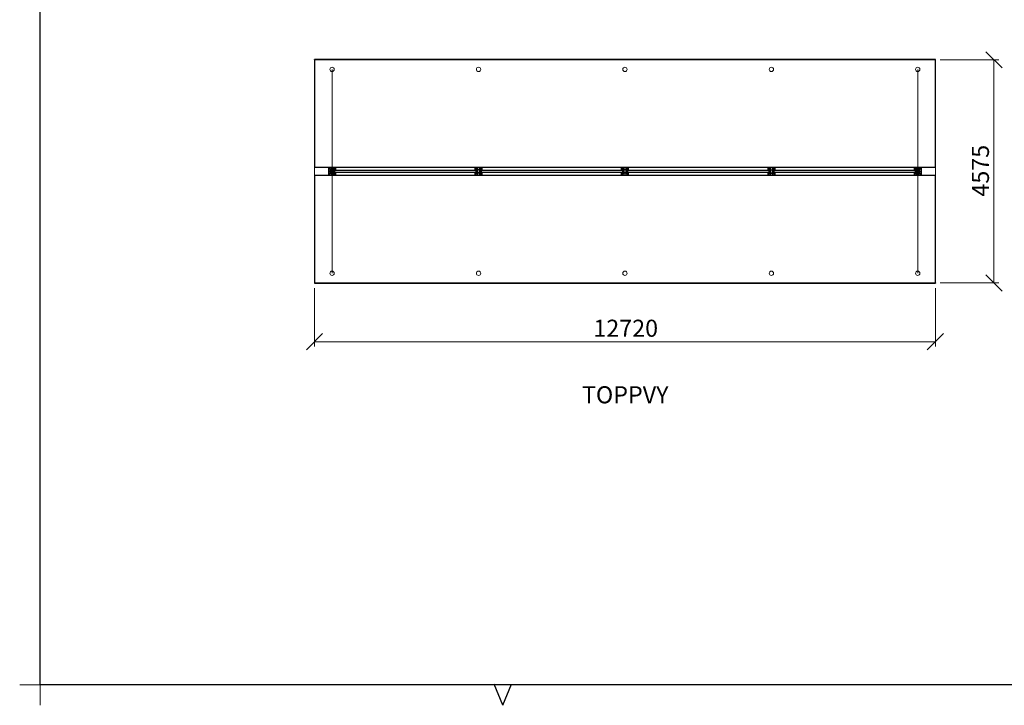
# Model space of a CAD drawing. Units: millimetres. Extents: x 24 to 411, y 10 to 291.
# Drawn here: x 24 to 226, y 10 to 150 of the extents above; entities that cross this region are included whole.
import ezdxf

# ---------------------------------------------------------------- set-up
doc = ezdxf.new("R2010")
doc.units = ezdxf.units.MM
doc.styles.add('SLDTEXTSTYLE1', font='TXT', dxfattribs={"width": 0.75})
doc.dimstyles.new('SLDDIMSTYLE1', dxfattribs={"dimtxt": 3.5, "dimasz": 3.302, "dimexe": 0, "dimexo": 0.0625, "dimgap": 0.875, "dimtad": 1, "dimlfac": 100, "dimrnd": 1e-09, "dimzin": 12, "dimdsep": 46, "dimtxsty": 'SLDTEXTSTYLE1', "dimblk1": 'OBLIQUE', "dimblk2": 'OBLIQUE', "dimsah": 1, "dimcen": 0.09, "dimadec": 0, "dimazin": 3, "dimtfac": 1, "dimtofl": 0, "dimtmove": 0, "dimatfit": 3, "dimldrblk": 'OBLIQUE', "dimfxl": 0, "dimfrac": 2, "dimtolj": 1, "dimtzin": 12, "dimarcsym": 0})

# ---------------------------------------------------------------- blocks, each defined once
blk = doc.blocks.new('Block4')
at = {"color": 179, "linetype": 'Continuous', "lineweight": 25}
for p, q in [((28.21, 14.21), (28.21, 286.79)), ((406.79, 14.21), (28.21, 14.21)), ((123, 10), (121.21, 14.32)), ((123, 10), (124.79, 14.32))]:
    blk.add_line(p, q, dxfattribs=at)
at = {"color": 179, "linetype": 'Continuous', "lineweight": 18}
for p, q in [((24, 14.21), (28.21, 14.21)), ((28.21, 14.21), (28.21, 10))]:
    blk.add_line(p, q, dxfattribs=at)
blk = doc.blocks.new('_OBLIQUE')
at = {"color": 0, "linetype": 'ByBlock', "lineweight": -2}
blk.add_line((-0.5, -0.5), (0.5, 0.5), dxfattribs=at)
blk = doc.blocks.new('_D_10')
at = {"color": 7, "linetype": 'Continuous', "lineweight": 18}
for p, q in [((84.41, 95.51), (84.41, 83.51)), ((211.61, 95.51), (211.61, 83.51)), ((84.41, 84.51), (211.61, 84.51))]:
    blk.add_line(p, q, dxfattribs=at)
at = {"color": 7, "linetype": 'Continuous', "lineweight": 18, "xscale": 3.302, "yscale": 3.302, "rotation": 180.0000000000004}
blk.add_blockref('_OBLIQUE', (84.41, 84.51, -11.55), dxfattribs=at)
at = {"color": 7, "linetype": 'Continuous', "lineweight": 18, "xscale": 3.302, "yscale": 3.302}
blk.add_blockref('_OBLIQUE', (211.61, 84.51, -11.55), dxfattribs=at)
at = {"color": 7, "linetype": 'Continuous', "lineweight": 18, "insert": (141.54, 89.02), "char_height": 3.5, "attachment_point": 1, "style": 'SLDTEXTSTYLE1'}
blk.add_mtext('12720', dxfattribs=at)
blk = doc.blocks.new('_D_11')
at = {"color": 7, "linetype": 'Continuous', "lineweight": 18}
for p, q in [((212.61, 142.29), (224.61, 142.29)), ((223.61, 96.55), (223.61, 142.29)), ((212.61, 96.55), (224.61, 96.55))]:
    blk.add_line(p, q, dxfattribs=at)
at = {"color": 7, "linetype": 'Continuous', "lineweight": 18, "xscale": 3.302, "yscale": 3.302}
for p, rotation in [((223.61, 142.29, -11.55), 90.0000000000004), ((223.61, 96.55, -11.55), 270.0000000000004)]:
    blk.add_blockref('_OBLIQUE', p, dxfattribs=dict(at, rotation=rotation))
at = {"color": 7, "linetype": 'Continuous', "lineweight": 18, "insert": (219.09, 114.25), "char_height": 3.5, "attachment_point": 1, "rotation": 90, "style": 'SLDTEXTSTYLE1'}
blk.add_mtext('4575', dxfattribs=at)

msp = doc.modelspace()

# ---------------------------------------------------------------- linework, layer by layer
at = {"color": 7, "linetype": 'Continuous', "lineweight": 25}
for p, q in [((211.60595, 142.33184), (84.40595, 142.33184)), ((84.40595, 142.28879), (84.40595, 142.33184)), ((211.60595, 142.28879), (84.40595, 142.28879)), ((84.40595, 142.28879), (84.40595, 120.27088)), ((211.60595, 142.28879), (211.60595, 142.33184)), ((211.60595, 120.27088), (211.60595, 142.28879)), ((84.40595, 120.27088), (211.60595, 120.27088)), ((87.25595, 120.05032), (87.25595, 118.79032)), ((87.80594, 120.17032), (87.37595, 120.17032)), ((87.80594, 120.27088), (87.80594, 119.76017)), ((88.20595, 119.76017), (87.80594, 119.76017)), ((87.80594, 119.76017), (87.80594, 119.74532)), ((88.20595, 119.74532), (87.80594, 119.74532)), ((87.80594, 119.74532), (87.80594, 119.09532)), ((88.20595, 119.09532), (87.80594, 119.09532)), ((87.80594, 119.09532), (87.80594, 119.08046)), ((88.20595, 119.08046), (87.80594, 119.08046)), ((87.80594, 119.08046), (87.80594, 118.56975)), ((88.20595, 120.27088), (88.20595, 119.76017)), ((88.63595, 120.17032), (88.20595, 120.17032)), ((88.20595, 119.76017), (88.20595, 119.74532)), ((88.20595, 119.74532), (88.20595, 119.09532)), ((88.20595, 119.09532), (88.20595, 119.08046)), ((88.20595, 119.08046), (88.20595, 118.56975)), ((117.48628, 119.58032), (88.51629, 119.58032)), ((88.51629, 119.58032), (88.51629, 119.26032)), ((88.51629, 119.26032), (117.48628, 119.26032)), ((88.75595, 119.58032), (88.75595, 120.05032)), ((88.75595, 118.79032), (88.75595, 119.26032)), ((117.25595, 120.05032), (117.25595, 119.58032)), ((117.25595, 119.26032), (117.25595, 118.79032)), ((117.80594, 120.17032), (117.37595, 120.17032)), ((117.48628, 119.58032), (117.48628, 119.26032)), ((117.80594, 120.27088), (117.80594, 119.76017)), ((118.20595, 119.76017), (117.80594, 119.76017)), ((117.80594, 119.76017), (117.80594, 119.74532)), ((118.20595, 119.74532), (117.80594, 119.74532)), ((117.80594, 119.74532), (117.80594, 119.09532)), ((118.20595, 119.09532), (117.80594, 119.09532)), ((117.80594, 119.09532), (117.80594, 119.08046)), ((118.20595, 119.08046), (117.80594, 119.08046)), ((117.80594, 119.08046), (117.80594, 118.56975)), ((118.20595, 120.27088), (118.20595, 119.76017)), ((118.63595, 120.17032), (118.20595, 120.17032)), ((118.20595, 119.76017), (118.20595, 119.74532)), ((118.20595, 119.74532), (118.20595, 119.09532)), ((118.20595, 119.09532), (118.20595, 119.08046)), ((118.20595, 119.08046), (118.20595, 118.56975)), ((147.48628, 119.58032), (118.51629, 119.58032)), ((118.51629, 119.58032), (118.51629, 119.26032)), ((118.51629, 119.26032), (147.48628, 119.26032)), ((118.75595, 119.58032), (118.75595, 120.05032)), ((118.75595, 118.79032), (118.75595, 119.26032)), ((147.25595, 120.05032), (147.25595, 119.58032)), ((147.25595, 119.26032), (147.25595, 118.79032)), ((147.80595, 120.17032), (147.37595, 120.17032)), ((147.48628, 119.58032), (147.48628, 119.26032)), ((147.80595, 120.27088), (147.80595, 119.76017)), ((148.20595, 119.76017), (147.80595, 119.76017)), ((147.80595, 119.76017), (147.80595, 119.74532)), ((148.20595, 119.74532), (147.80595, 119.74532)), ((147.80595, 119.74532), (147.80595, 119.09532)), ((148.20595, 119.09532), (147.80595, 119.09532)), ((147.80595, 119.09532), (147.80595, 119.08046)), ((148.20595, 119.08046), (147.80595, 119.08046)), ((147.80595, 119.08046), (147.80595, 118.56975)), ((148.20595, 120.27088), (148.20595, 119.76017)), ((148.63595, 120.17032), (148.20595, 120.17032)), ((148.20595, 119.76017), (148.20595, 119.74532)), ((148.20595, 119.74532), (148.20595, 119.09532)), ((148.20595, 119.09532), (148.20595, 119.08046)), ((148.20595, 119.08046), (148.20595, 118.56975)), ((177.48629, 119.58032), (148.51628, 119.58032)), ((148.51628, 119.58032), (148.51628, 119.26032)), ((148.51628, 119.26032), (177.48629, 119.26032)), ((148.75595, 119.58032), (148.75595, 120.05032)), ((148.75595, 118.79032), (148.75595, 119.26032)), ((177.25595, 120.05032), (177.25595, 119.58032)), ((177.25595, 119.26032), (177.25595, 118.79032)), ((177.80595, 120.17032), (177.37595, 120.17032)), ((177.48629, 119.58032), (177.48629, 119.26032)), ((177.80595, 119.76017), (177.80595, 120.27088)), ((177.80595, 119.76017), (178.20595, 119.76017)), ((177.80595, 119.74532), (177.80595, 119.76017)), ((177.80595, 119.74532), (178.20595, 119.74532)), ((177.80595, 119.09532), (177.80595, 119.74532)), ((177.80595, 119.09532), (178.20595, 119.09532)), ((177.80595, 119.08046), (177.80595, 119.09532)), ((177.80595, 119.08046), (178.20595, 119.08046)), ((177.80595, 118.56975), (177.80595, 119.08046)), ((178.20595, 119.76017), (178.20595, 120.27088)), ((178.63595, 120.17032), (178.20595, 120.17032)), ((178.20595, 119.74532), (178.20595, 119.76017)), ((178.20595, 119.09532), (178.20595, 119.74532)), ((178.20595, 119.08046), (178.20595, 119.09532)), ((178.20595, 118.56975), (178.20595, 119.08046)), ((207.48628, 119.58032), (178.51628, 119.58032)), ((178.51628, 119.58032), (178.51628, 119.26032)), ((178.51628, 119.26032), (207.48628, 119.26032)), ((178.75595, 119.58032), (178.75595, 120.05032)), ((178.75595, 118.79032), (178.75595, 119.26032)), ((207.25595, 120.05032), (207.25595, 119.58032)), ((207.25595, 119.26032), (207.25595, 118.79032)), ((207.80595, 120.17032), (207.37595, 120.17032)), ((207.48628, 119.58032), (207.48628, 119.26032)), ((207.80595, 119.76017), (207.80595, 120.27088)), ((207.80595, 119.76017), (208.20595, 119.76017)), ((207.80595, 119.74532), (207.80595, 119.76017)), ((207.80595, 119.74532), (208.20595, 119.74532)), ((207.80595, 119.09532), (207.80595, 119.74532)), ((207.80595, 119.09532), (208.20595, 119.09532)), ((207.80595, 119.08046), (207.80595, 119.09532)), ((207.80595, 119.08046), (208.20595, 119.08046)), ((207.80595, 118.56975), (207.80595, 119.08046)), ((208.20595, 119.76017), (208.20595, 120.27088)), ((208.63595, 120.17032), (208.20595, 120.17032)), ((208.20595, 119.74532), (208.20595, 119.76017)), ((208.20595, 119.09532), (208.20595, 119.74532)), ((208.20595, 119.08046), (208.20595, 119.09532)), ((208.20595, 118.56975), (208.20595, 119.08046)), ((208.75595, 118.79032), (208.75595, 120.05032)), ((211.60595, 118.56975), (84.40595, 118.56975)), ((84.40595, 118.56975), (84.40595, 96.55185)), ((87.37595, 118.67032), (87.80594, 118.67032)), ((88.20595, 118.67032), (88.63595, 118.67032)), ((117.37595, 118.67032), (117.80594, 118.67032)), ((118.20595, 118.67032), (118.63595, 118.67032)), ((147.37595, 118.67032), (147.80595, 118.67032)), ((148.20595, 118.67032), (148.63595, 118.67032)), ((177.37595, 118.67032), (177.80595, 118.67032)), ((178.20595, 118.67032), (178.63595, 118.67032)), ((207.37595, 118.67032), (207.80595, 118.67032)), ((208.20595, 118.67032), (208.63595, 118.67032)), ((211.60595, 96.55185), (211.60595, 118.56975)), ((84.40595, 96.55185), (84.40595, 96.50879)), ((84.40595, 96.55185), (211.60595, 96.55185)), ((84.40595, 96.50879), (211.60595, 96.50879)), ((211.60595, 96.55185), (211.60595, 96.50879))]:
    msp.add_line(p, q, dxfattribs=at)
at = {"color": 7, "linetype": 'Continuous', "lineweight": 18}
for p, q in [((88.00595, 140.31032), (88.00595, 119.42032)), ((208.00595, 140.31032), (208.00595, 119.42032)), ((84.40595, 120.27088), (84.40595, 118.56975)), ((88.00595, 119.42032), (88.00595, 98.53032)), ((208.00595, 119.42032), (208.00595, 98.53032)), ((211.60595, 120.27088), (211.60595, 118.56975))]:
    msp.add_line(p, q, dxfattribs=at)
for centre in [(88.00595, 140.31032), (118.00595, 140.31032), (148.00595, 140.31032), (178.00595, 140.31032), (208.00595, 140.31032), (88.00595, 98.53032), (118.00595, 98.53032), (148.00595, 98.53032), (178.00595, 98.53032), (208.00595, 98.53032)]:
    msp.add_circle(centre, 0.445, dxfattribs=at)
at = {"color": 7, "linetype": 'Continuous', "lineweight": 25}
for centre in [(87.50595, 119.92032), (88.50595, 119.92032), (117.50595, 119.92032), (118.50595, 119.92032), (147.50595, 119.92032), (148.50595, 119.92032), (177.50595, 119.92032), (178.50595, 119.92032), (207.50595, 119.92032), (208.50595, 119.92032), (87.50595, 118.92032), (88.50595, 118.92032), (117.50595, 118.92032), (118.50595, 118.92032), (147.50595, 118.92032), (148.50595, 118.92032), (177.50595, 118.92032), (178.50595, 118.92032), (207.50595, 118.92032), (208.50595, 118.92032)]:
    msp.add_circle(centre, 0.065, dxfattribs=at)
for centre, radius, start, end in [((87.37595, 120.05032), 0.12, 90, 180), ((88.00595, 119.42032), 0.5, 113.5781785, 246.4218215), ((88.00595, 119.42032), 0.5, 0, 66.4218215), ((88.00595, 119.42032), 0.5, 293.5781785, 0), ((88.63595, 120.05032), 0.12, 0, 90), ((117.37595, 120.05032), 0.12, 90, 180), ((118.00595, 119.42032), 0.5, 113.5781785, 246.4218215), ((118.00595, 119.42032), 0.5, 0, 66.4218215), ((118.00595, 119.42032), 0.5, 293.5781785, 0), ((118.63595, 120.05032), 0.12, 0, 90), ((147.37595, 120.05032), 0.12, 90, 180), ((148.00595, 119.42032), 0.5, 113.5781785, 246.4218215), ((148.00595, 119.42032), 0.5, 0, 66.4218215), ((148.00595, 119.42032), 0.5, 293.5781785, 0), ((148.63595, 120.05032), 0.12, 0, 90), ((177.37595, 120.05032), 0.12, 90, 180), ((178.00595, 119.42032), 0.5, 113.5781785, 180), ((178.00595, 119.42032), 0.5, 180, 246.4218215), ((178.00595, 119.42032), 0.5, 293.5781785, 66.4218215), ((178.63595, 120.05032), 0.12, 0, 90), ((207.37595, 120.05032), 0.12, 90, 180), ((208.00595, 119.42032), 0.5, 113.5781785, 180), ((208.00595, 119.42032), 0.5, 180, 246.4218215), ((208.00595, 119.42032), 0.5, 293.5781785, 66.4218215), ((208.63595, 120.05032), 0.12, 0, 90), ((87.37595, 118.79032), 0.12, 180, 270), ((88.63595, 118.79032), 0.12, 270, 0), ((117.37595, 118.79032), 0.12, 180, 270), ((118.63595, 118.79032), 0.12, 270, 0), ((147.37595, 118.79032), 0.12, 180, 270), ((148.63595, 118.79032), 0.12, 270, 0), ((177.37595, 118.79032), 0.12, 180, 270), ((178.63595, 118.79032), 0.12, 270, 0), ((207.37595, 118.79032), 0.12, 180, 270), ((208.63595, 118.79032), 0.12, 270, 0)]:
    msp.add_arc(centre, radius, start, end, dxfattribs=at)
at = {"color": 8, "linetype": 'Continuous', "lineweight": 25}
for centre, start, end in [((88.00595, 119.42032), 114.0895061, 245.9104939), ((88.00595, 119.42032), 0, 65.9104939), ((88.00595, 119.42032), 294.0895061, 0), ((118.00595, 119.42032), 114.0895061, 245.9104939), ((118.00595, 119.42032), 0, 65.9104939), ((118.00595, 119.42032), 294.0895061, 0), ((148.00595, 119.42032), 114.0895061, 245.9104939), ((148.00595, 119.42032), 0, 65.9104939), ((148.00595, 119.42032), 294.0895061, 0), ((178.00595, 119.42032), 114.0895061, 180), ((178.00595, 119.42032), 180, 245.9104939), ((178.00595, 119.42032), 294.0895061, 65.9104939), ((208.00595, 119.42032), 114.0895061, 180), ((208.00595, 119.42032), 180, 245.9104939), ((208.00595, 119.42032), 294.0895061, 65.9104939)]:
    msp.add_arc(centre, 0.49, start, end, dxfattribs=at)
at = {"color": 7, "linetype": 'Continuous', "lineweight": 25}
for points, knots in [([(88.48151, 119.26898), (88.48247, 119.27084), (88.48765, 119.2809), (88.49696, 119.30457), (88.50749, 119.33964), (88.51456, 119.37896), (88.5171, 119.42031), (88.51472, 119.4617), (88.50778, 119.50099), (88.49742, 119.53628), (88.4868, 119.56294), (88.48028, 119.57556), (88.47795, 119.58007)], [0, 0, 0, 0, 0.025206099, 0.136337226, 0.249412958, 0.365159164, 0.481742648, 0.598245634, 0.714076561, 0.827053948, 0.938282211, 1, 1, 1, 1]), ([(117.53128, 119.57208), (117.53025, 119.57008), (117.52499, 119.5599), (117.5156, 119.53607), (117.50508, 119.50099), (117.49801, 119.46168), (117.49546, 119.42032), (117.49784, 119.37895), (117.50478, 119.33958), (117.51516, 119.3046), (117.52351, 119.28283), (117.52772, 119.27437), (117.52776, 119.27429)], [0, 0, 0, 0, 0.028792758, 0.146867643, 0.267008638, 0.389986964, 0.513854884, 0.637637276, 0.760705617, 0.880749325, 0.998918709, 1, 1, 1, 1]), ([(118.48151, 119.26898), (118.48247, 119.27084), (118.48765, 119.2809), (118.49696, 119.30457), (118.50749, 119.33964), (118.51456, 119.37896), (118.5171, 119.42031), (118.51472, 119.4617), (118.50778, 119.50099), (118.49742, 119.53628), (118.4868, 119.56294), (118.48028, 119.57556), (118.47795, 119.58007)], [0, 0, 0, 0, 0.025206099, 0.136337226, 0.249412958, 0.365159164, 0.481742648, 0.598245634, 0.714076561, 0.827053948, 0.938282211, 1, 1, 1, 1]), ([(147.53127, 119.57208), (147.53024, 119.57008), (147.52499, 119.5599), (147.5156, 119.53608), (147.50509, 119.50099), (147.49801, 119.46168), (147.49546, 119.42032), (147.49785, 119.37895), (147.50478, 119.33958), (147.51515, 119.3046), (147.52351, 119.28283), (147.52772, 119.27437), (147.52776, 119.27429)], [0, 0, 0, 0, 0.028788373, 0.146864039, 0.267002179, 0.389983736, 0.513852475, 0.637636494, 0.760703282, 0.880744182, 0.998918701, 1, 1, 1, 1]), ([(148.48151, 119.26898), (148.48247, 119.27084), (148.48764, 119.2809), (148.49697, 119.30456), (148.50748, 119.33964), (148.51456, 119.37896), (148.51711, 119.42031), (148.51472, 119.4617), (148.50779, 119.50099), (148.49741, 119.53627), (148.48681, 119.56294), (148.48028, 119.57557), (148.47795, 119.58007)], [0, 0, 0, 0, 0.025201797, 0.136337053, 0.249409343, 0.365157816, 0.481741293, 0.598245031, 0.714073723, 0.827057883, 0.938277945, 1, 1, 1, 1]), ([(177.5297, 119.56896), (177.52919, 119.56797), (177.52447, 119.55873), (177.5156, 119.53601), (177.50508, 119.50101), (177.49801, 119.46167), (177.49546, 119.42032), (177.49785, 119.37894), (177.50478, 119.33963), (177.51516, 119.30442), (177.525, 119.27944), (177.53075, 119.26823), (177.5323, 119.2652)], [0, 0, 0, 0, 0.013689382, 0.12855173, 0.245420025, 0.365051354, 0.4855473, 0.605960805, 0.725675069, 0.842450501, 0.957404756, 1, 1, 1, 1]), ([(178.47966, 119.26532), (178.48124, 119.26836), (178.48703, 119.27952), (178.49697, 119.3045), (178.50749, 119.33966), (178.51456, 119.37895), (178.51711, 119.42031), (178.51472, 119.46169), (178.50779, 119.50102), (178.49741, 119.53618), (178.48797, 119.56028), (178.48263, 119.57076), (178.48148, 119.57302)], [0, 0, 0, 0, 0.042081204, 0.154898195, 0.269685412, 0.387186461, 0.505536732, 0.623806029, 0.741388538, 0.856084546, 0.968991806, 1, 1, 1, 1]), ([(207.5297, 119.56896), (207.52919, 119.56797), (207.52447, 119.55873), (207.5156, 119.53601), (207.50508, 119.50101), (207.49801, 119.46167), (207.49546, 119.42032), (207.49785, 119.37894), (207.50478, 119.33963), (207.51516, 119.30442), (207.52499, 119.27944), (207.53075, 119.26823), (207.5323, 119.2652)], [0, 0, 0, 0, 0.013689761, 0.128551916, 0.24541974, 0.365051646, 0.48554727, 0.605960496, 0.725675253, 0.842450166, 0.957404559, 1, 1, 1, 1])]:
    msp.add_open_spline(points, degree=3, knots=knots, dxfattribs=at)

# ---------------------------------------------------------------- block references
at = {"color": 7, "linetype": 'Continuous'}
msp.add_blockref('Block4', (0, 0), dxfattribs=at)

# ---------------------------------------------------------------- texts
at = {"color": 7, "linetype": 'Continuous', "lineweight": 0, "insert": (139.20491, 75.38279), "char_height": 3.5, "attachment_point": 1, "style": 'SLDTEXTSTYLE1'}
msp.add_mtext('TOPPVY', dxfattribs=at)

# ---------------------------------------------------------------- dimensions: what is measured, and where the dimension line sits
at = {"color": 7, "linetype": 'Continuous', "lineweight": 18}
dim = msp.add_linear_dim(base=(223.605949, 142.288789), p1=(211.605949, 96.551844), p2=(211.605949, 142.288789), angle=90, dimstyle='SLDDIMSTYLE1', dxfattribs=at)
dim.commit()
dim.dimension.update_dxf_attribs({"geometry": '_D_11', "text_midpoint": (223.605949, 119.420316), "dimtype": 160})
dim = msp.add_linear_dim(base=(211.60595, 84.50879), p1=(84.40595, 96.50879), p2=(211.60595, 96.50879), dimstyle='SLDDIMSTYLE1', dxfattribs=at)
dim.commit()
dim.dimension.update_dxf_attribs({"geometry": '_D_10', "text_midpoint": (148.00595, 84.50879), "dimtype": 160})

doc.saveas('drawing.dxf')
